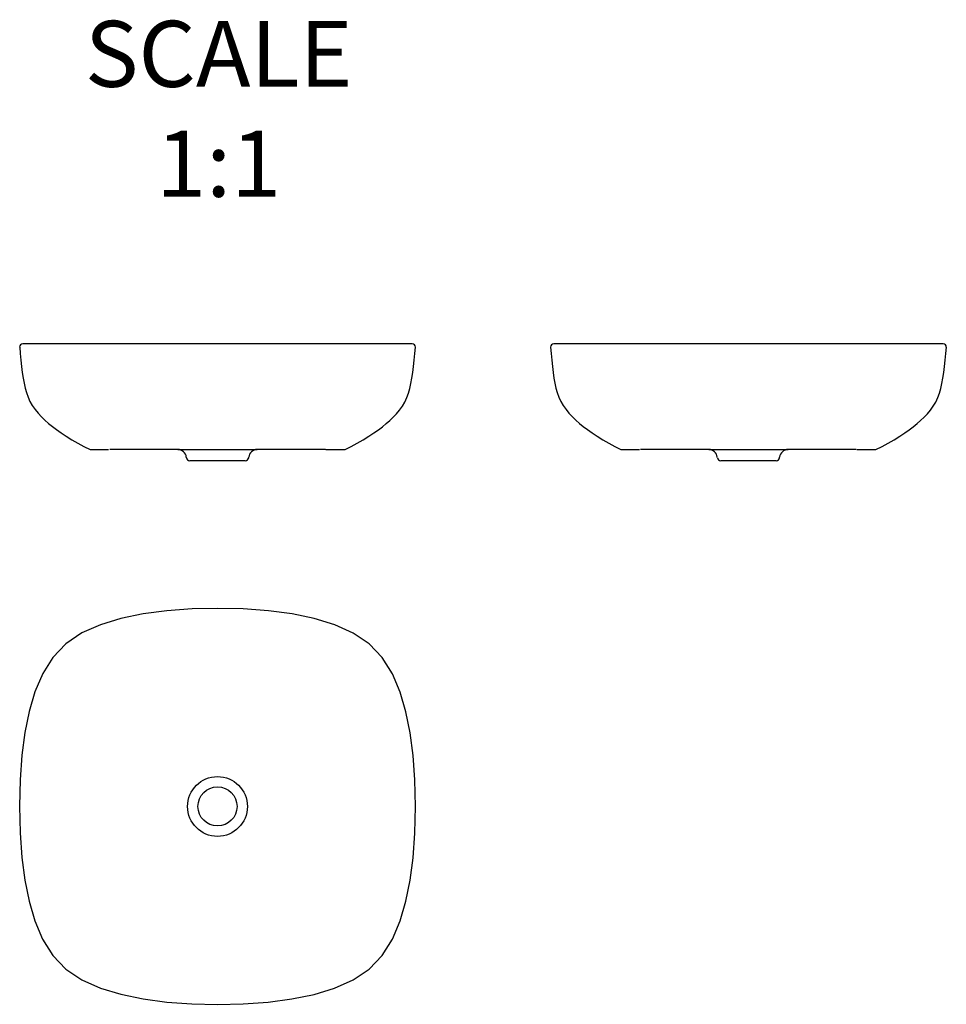
# Model space of a CAD drawing. Units: millimetres. Extents: x 73183 to 74237, y -21154 to -20034.
import ezdxf

# ---------------------------------------------------------------- set-up
doc = ezdxf.new("R2010")
doc.units = ezdxf.units.MM
doc.layers.add('06___PRT_ALL_SURFS', color=7, linetype='Continuous')
doc.layers.add('尺寸标注', color=80, linetype='Continuous', lineweight=18)
doc.layers.add('轮廓线.', color=255, linetype='Continuous', lineweight=30)
doc.styles.get("Standard").update_dxf_attribs({"font": 'SimSun.ttf'})

msp = doc.modelspace()

# ---------------------------------------------------------------- linework, layer by layer
at = {"color": 7, "linetype": 'Continuous'}
for p, q in [((73629.8, -20402.9), (73186.8, -20402.9)), ((74233.6, -20402.9), (73790.6, -20402.9)), ((73263.3, -20522.9), (73284.5, -20522.9)), ((73364.1, -20522.9), (73285.7, -20522.9)), ((73531, -20522.9), (73452.6, -20522.9)), ((73531.6, -20522.9), (73553.3, -20522.9)), ((73867.1, -20522.9), (73888.2, -20522.9)), ((73967.8, -20522.9), (73889.4, -20522.9)), ((74134.7, -20522.9), (74056.3, -20522.9)), ((74135.4, -20522.9), (74157.1, -20522.9)), ((73373, -20532.3), (73372.9, -20531.7)), ((73439.8, -20535.9), (73376.9, -20535.9)), ((73443.7, -20532.3), (73443.8, -20531.7)), ((73976.7, -20532.3), (73976.6, -20531.7)), ((74043.5, -20535.9), (73980.7, -20535.9)), ((74047.5, -20532.3), (74047.5, -20531.7))]:
    msp.add_line(p, q, dxfattribs=at)
for points in [[(73183.4, -20406.7), (73184, -20413.8), (73184.7, -20421.2), (73185.4, -20428.4), (73186.3, -20435.3), (73187.2, -20441.7), (73188.3, -20447.6), (73189.5, -20453.1), (73191, -20458.3), (73192.8, -20463.4), (73195, -20468.4), (73197.7, -20473.1), (73200.8, -20477.6), (73204.3, -20481.8), (73208.1, -20485.7), (73212.1, -20489.5), (73216.2, -20493.2), (73220.5, -20496.7), (73225.2, -20500.3), (73230.5, -20504), (73236.3, -20507.9), (73242.7, -20511.8), (73249.5, -20515.7), (73256.4, -20519.4), (73263.3, -20522.9)], [(73553.3, -20522.9), (73560.3, -20519.4), (73567.3, -20515.7), (73574, -20511.8), (73580.4, -20507.9), (73586, -20504.1), (73591.2, -20500.5), (73595.8, -20497), (73600, -20493.5), (73604.2, -20490), (73608.2, -20486.2), (73611.9, -20482.3), (73615.4, -20478.1), (73618.6, -20473.7), (73621.3, -20469), (73623.6, -20464), (73625.5, -20458.9), (73627.1, -20453.6), (73628.3, -20448), (73629.4, -20442), (73630.4, -20435.4), (73631.3, -20428.4), (73632, -20421.2), (73632.7, -20413.9), (73633.3, -20406.7)], [(73787.1, -20406.7), (73787.7, -20413.8), (73788.4, -20421.2), (73789.1, -20428.4), (73790, -20435.3), (73790.9, -20441.7), (73792, -20447.6), (73793.2, -20453.1), (73794.7, -20458.3), (73796.5, -20463.4), (73798.8, -20468.4), (73801.5, -20473.1), (73804.6, -20477.6), (73808, -20481.8), (73811.8, -20485.7), (73815.8, -20489.5), (73819.9, -20493.2), (73824.3, -20496.7), (73829, -20500.3), (73834.2, -20504), (73840.1, -20507.9), (73846.4, -20511.8), (73853.2, -20515.7), (73860.2, -20519.4), (73867.1, -20522.9)], [(74157.1, -20522.9), (74164, -20519.4), (74171, -20515.7), (74177.8, -20511.8), (74184.1, -20507.9), (74189.8, -20504.1), (74194.9, -20500.5), (74199.5, -20497), (74203.8, -20493.5), (74207.9, -20490), (74211.9, -20486.2), (74215.7, -20482.3), (74219.1, -20478.1), (74222.3, -20473.7), (74225.1, -20469), (74227.4, -20464), (74229.3, -20458.9), (74230.8, -20453.6), (74232.1, -20448), (74233.2, -20442), (74234.1, -20435.4), (74235, -20428.4), (74235.8, -20421.2), (74236.4, -20413.9), (74237.1, -20406.7)]]:
    msp.add_lwpolyline(points, dxfattribs=at)
for radius in [34, 22.2]:
    msp.add_circle((73408.3, -20928.8), radius, dxfattribs=at)
for centre, radius, start, end in [((73186.8, -20406.4), 3.5, 89.8289, 184.9171), ((73629.8, -20406.4), 3.5, 355.0829, 90.0068), ((73790.6, -20406.4), 3.5, 89.8289, 184.9171), ((74233.6, -20406.4), 3.5, 355.0829, 90.0068), ((73362.9, -20532.8), 10, 6.2035, 88.3469), ((73453.7, -20532.8), 10, 91.6531, 173.7965), ((73966.7, -20532.8), 10, 6.2035, 88.3469), ((74057.5, -20532.8), 10, 91.6531, 173.7965), ((73376.9, -20531.9), 4, 186.2034, 270), ((73439.8, -20531.9), 4, 270, 353.7966), ((73980.7, -20531.9), 4, 186.2034, 270), ((74043.5, -20531.9), 4, 270, 353.7966)]:
    msp.add_arc(centre, radius, start, end, dxfattribs=at)
at = {"layer": '06___PRT_ALL_SURFS', "color": 7, "linetype": 'Continuous'}
for points in [[(73408.3, -20703.8), (73379.3, -20704.3), (73350.6, -20706.2), (73323.7, -20709.8), (73298.5, -20715.1), (73275.2, -20722.2), (73254.2, -20731.5), (73236, -20743.8), (73221, -20759.3), (73209.5, -20777.8), (73200.7, -20798.5), (73194.1, -20820.9), (73189.3, -20844.8), (73185.9, -20870.4), (73183.9, -20898.4), (73183.3, -20928.6), (73183.9, -20958.8), (73185.8, -20986.8), (73189.2, -21012.5), (73194.1, -21036.4), (73200.6, -21058.8), (73209.4, -21079.6), (73220.9, -21098.1), (73235.9, -21113.7), (73254.1, -21125.9), (73275.1, -21135.3), (73298.4, -21142.4), (73323.6, -21147.7), (73350.5, -21151.3), (73379.2, -21153.2), (73408.3, -21153.8)], [(73408.3, -21153.8), (73437.4, -21153.2), (73466, -21151.3), (73493, -21147.7), (73518.2, -21142.5), (73541.5, -21135.4), (73562.4, -21126), (73580.7, -21113.8), (73595.7, -21098.2), (73607.2, -21079.7), (73616, -21059), (73622.5, -21036.6), (73627.4, -21012.7), (73630.8, -20987.1), (73632.8, -20959.1), (73633.3, -20928.9), (73632.8, -20898.7), (73630.8, -20870.7), (73627.5, -20845), (73622.6, -20821.1), (73616, -20798.7), (73607.3, -20778), (73595.7, -20759.4), (73580.8, -20743.8), (73562.5, -20731.6), (73541.6, -20722.2), (73518.3, -20715.1), (73493.1, -20709.8), (73466.2, -20706.2), (73437.5, -20704.3), (73408.3, -20703.8)]]:
    msp.add_lwpolyline(points, dxfattribs=at)
at = {"layer": '轮廓线.'}
for p, q in [((73363.2, -20522.8), (73453.5, -20522.8)), ((73967, -20522.8), (74057.2, -20522.8))]:
    msp.add_line(p, q, dxfattribs=at)

# ---------------------------------------------------------------- texts
at = {"layer": '尺寸标注', "insert": (73409.6, -20035.6), "char_height": 75, "width": 801.635, "attachment_point": 2}
msp.add_mtext('SCALE\\P1:1', dxfattribs=at)

doc.saveas('drawing.dxf')
